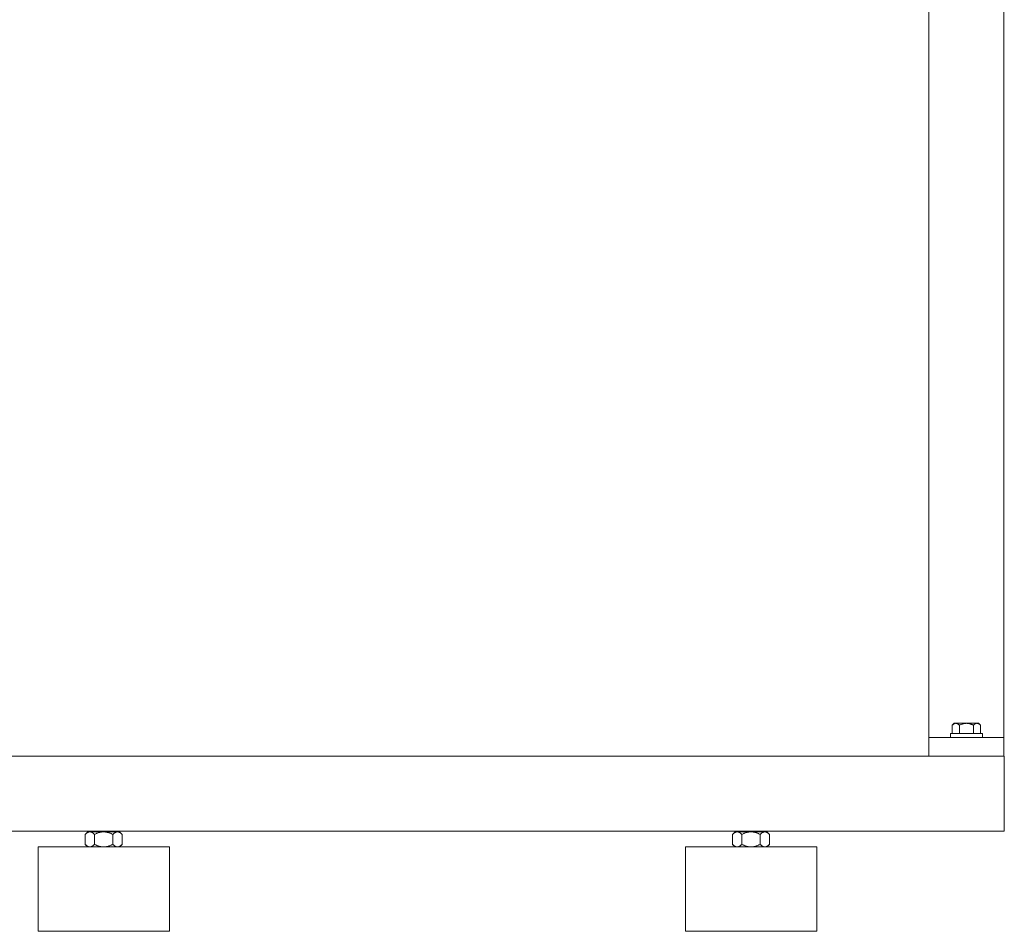
# Model space of a CAD drawing. Units: millimetres. Extents: x -1752 to 4017, y -2200 to 3650.
# Drawn here: x 1555 to 2080, y -2159 to -1673 of the extents above; entities that cross this region are included whole.
import ezdxf

# ---------------------------------------------------------------- set-up
doc = ezdxf.new("R2010")
doc.units = ezdxf.units.MM
doc.layers.add('Make2D$Visible$Curves$3DCPCOLOR253', color=7, linetype='Continuous', lineweight=0, true_color=0xadadad)
doc.layers.add('Make2D$Visible$Curves$3DCPCOLOR254', color=7, linetype='Continuous', lineweight=0, true_color=0xd6d6d6)

msp = doc.modelspace()

# ---------------------------------------------------------------- linework, layer by layer
at = {"layer": 'Make2D$Visible$Curves$3DCPCOLOR253'}
for points in [[(2039.8, -2055.84), (2039.8, -490.84)], [(2079.8, -2055.84), (2079.8, -490.84)], [(2039.8, -2055.84), (2079.8, -2055.84)], [(2039.8, -2055.84), (2039.8, -2065.84)], [(2079.8, -2055.84), (2079.8, -2065.84)]]:
    msp.add_lwpolyline(points, dxfattribs=at)
at = {"layer": 'Make2D$Visible$Curves$3DCPCOLOR254', "color": 0}
for points in [[(2052.29, -2049.35), (2052.42, -2049.22), (2052.55, -2049.11), (2052.67, -2049), (2052.8, -2048.9), (2052.86, -2048.85), (2052.92, -2048.81), (2052.98, -2048.77), (2053.03, -2048.73), (2053.09, -2048.69), (2053.15, -2048.65), (2053.21, -2048.62), (2053.27, -2048.59), (2053.32, -2048.56), (2053.38, -2048.53), (2053.44, -2048.5), (2053.5, -2048.48), (2053.55, -2048.46), (2053.61, -2048.44), (2053.66, -2048.42), (2053.72, -2048.4), (2053.78, -2048.39), (2053.83, -2048.38), (2053.89, -2048.37), (2053.95, -2048.36), (2054, -2048.35), (2054.06, -2048.35), (2054.11, -2048.34), (2054.17, -2048.34)], [(2052.29, -2049.35), (2053.3, -2048.34)], [(2052.29, -2053.84), (2052.29, -2049.35)], [(2054.17, -2048.34), (2053.3, -2048.34)], [(2054.17, -2048.34), (2054.23, -2048.34), (2054.28, -2048.35), (2054.34, -2048.35), (2054.4, -2048.36), (2054.45, -2048.37), (2054.51, -2048.38), (2054.56, -2048.39), (2054.62, -2048.4), (2054.68, -2048.42), (2054.73, -2048.44), (2054.79, -2048.46), (2054.85, -2048.48), (2054.9, -2048.5), (2054.96, -2048.53), (2055.02, -2048.56), (2055.07, -2048.59), (2055.13, -2048.62), (2055.19, -2048.65), (2055.25, -2048.69), (2055.31, -2048.73), (2055.37, -2048.77), (2055.43, -2048.81), (2055.49, -2048.85), (2055.55, -2048.9), (2055.67, -2049), (2055.79, -2049.11), (2055.92, -2049.22), (2056.05, -2049.35)], [(2059.8, -2048.34), (2054.17, -2048.34)], [(2056.05, -2049.35), (2056.31, -2049.22), (2056.56, -2049.11), (2056.81, -2049), (2057.05, -2048.9), (2057.29, -2048.81), (2057.53, -2048.73), (2057.76, -2048.65), (2057.99, -2048.59), (2058.22, -2048.53), (2058.45, -2048.48), (2058.68, -2048.44), (2058.9, -2048.4), (2059.13, -2048.38), (2059.35, -2048.36), (2059.57, -2048.35), (2059.8, -2048.34)], [(2056.05, -2053.84), (2056.05, -2049.35)], [(2059.8, -2048.34), (2060.03, -2048.35), (2060.25, -2048.36), (2060.47, -2048.38), (2060.7, -2048.4), (2060.92, -2048.44), (2061.15, -2048.48), (2061.38, -2048.53), (2061.61, -2048.59), (2061.84, -2048.65), (2062.07, -2048.73), (2062.31, -2048.81), (2062.55, -2048.9), (2062.79, -2049), (2063.04, -2049.11), (2063.29, -2049.22), (2063.55, -2049.35)], [(2065.43, -2048.34), (2059.8, -2048.34)], [(2063.55, -2049.35), (2063.68, -2049.22), (2063.81, -2049.11), (2063.93, -2049), (2064.05, -2048.9), (2064.11, -2048.85), (2064.17, -2048.81), (2064.23, -2048.77), (2064.29, -2048.73), (2064.35, -2048.69), (2064.41, -2048.65), (2064.47, -2048.62), (2064.53, -2048.59), (2064.58, -2048.56), (2064.64, -2048.53), (2064.7, -2048.5), (2064.75, -2048.48), (2064.81, -2048.46), (2064.87, -2048.44), (2064.92, -2048.42), (2064.98, -2048.4), (2065.04, -2048.39), (2065.09, -2048.38), (2065.15, -2048.37), (2065.2, -2048.36), (2065.26, -2048.35), (2065.32, -2048.35), (2065.37, -2048.34), (2065.43, -2048.34)], [(2063.55, -2053.84), (2063.55, -2049.35)], [(2065.43, -2048.34), (2065.49, -2048.34), (2065.54, -2048.35), (2065.6, -2048.35), (2065.65, -2048.36), (2065.71, -2048.37), (2065.77, -2048.38), (2065.82, -2048.39), (2065.88, -2048.4), (2065.94, -2048.42), (2065.99, -2048.44), (2066.05, -2048.46), (2066.1, -2048.48), (2066.16, -2048.5), (2066.22, -2048.53), (2066.28, -2048.56), (2066.33, -2048.59), (2066.39, -2048.62), (2066.45, -2048.65), (2066.51, -2048.69), (2066.57, -2048.73), (2066.62, -2048.77), (2066.68, -2048.81), (2066.74, -2048.85), (2066.8, -2048.9), (2066.93, -2049), (2067.05, -2049.11), (2067.18, -2049.22), (2067.31, -2049.35)], [(2066.3, -2048.34), (2065.43, -2048.34)], [(2066.3, -2048.34), (2067.31, -2049.35)], [(2067.31, -2053.84), (2067.31, -2049.35)], [(2051.3, -2055.84), (2051.3, -2053.84)], [(2051.3, -2053.84), (2059.8, -2053.84)], [(2059.8, -2053.84), (2068.3, -2053.84)], [(2068.3, -2053.84), (2068.3, -2055.84)], [(1592.64, -2106.2), (1592.56, -2106.2), (1592.49, -2106.21), (1592.42, -2106.21), (1592.34, -2106.22), (1592.27, -2106.23), (1592.2, -2106.25), (1592.12, -2106.26), (1592.05, -2106.28), (1591.98, -2106.3), (1591.9, -2106.33), (1591.83, -2106.35), (1591.76, -2106.38), (1591.68, -2106.41), (1591.61, -2106.45), (1591.53, -2106.48), (1591.46, -2106.52), (1591.38, -2106.57), (1591.31, -2106.61), (1591.23, -2106.66), (1591.15, -2106.71), (1591.08, -2106.76), (1591, -2106.81), (1590.92, -2106.87), (1590.84, -2106.93), (1590.68, -2107.06), (1590.52, -2107.2), (1590.35, -2107.35), (1590.19, -2107.52)], [(1590.19, -2107.52), (1591.5, -2106.2)], [(1590.19, -2107.52), (1590.19, -2112.89)], [(1592.64, -2106.2), (1591.5, -2106.2)], [(1595.09, -2107.52), (1594.92, -2107.35), (1594.76, -2107.2), (1594.6, -2107.06), (1594.44, -2106.93), (1594.36, -2106.87), (1594.28, -2106.81), (1594.2, -2106.76), (1594.12, -2106.71), (1594.05, -2106.66), (1593.97, -2106.61), (1593.9, -2106.57), (1593.82, -2106.52), (1593.75, -2106.48), (1593.67, -2106.45), (1593.6, -2106.41), (1593.52, -2106.38), (1593.45, -2106.35), (1593.37, -2106.33), (1593.3, -2106.3), (1593.23, -2106.28), (1593.15, -2106.26), (1593.08, -2106.25), (1593.01, -2106.23), (1592.93, -2106.22), (1592.86, -2106.21), (1592.79, -2106.21), (1592.71, -2106.2), (1592.64, -2106.2)], [(1600, -2106.2), (1592.64, -2106.2)], [(1600, -2106.2), (1599.71, -2106.21), (1599.41, -2106.22), (1599.12, -2106.25), (1598.82, -2106.28), (1598.53, -2106.33), (1598.23, -2106.38), (1597.94, -2106.45), (1597.64, -2106.52), (1597.33, -2106.61), (1597.03, -2106.71), (1596.72, -2106.81), (1596.4, -2106.93), (1596.09, -2107.06), (1595.76, -2107.2), (1595.43, -2107.35), (1595.09, -2107.52)], [(1595.09, -2107.52), (1595.09, -2112.89)], [(1604.91, -2107.52), (1604.57, -2107.35), (1604.24, -2107.2), (1603.91, -2107.06), (1603.6, -2106.93), (1603.28, -2106.81), (1602.97, -2106.71), (1602.67, -2106.61), (1602.36, -2106.52), (1602.06, -2106.45), (1601.77, -2106.38), (1601.47, -2106.33), (1601.18, -2106.28), (1600.88, -2106.25), (1600.59, -2106.22), (1600.29, -2106.21), (1600, -2106.2)], [(1607.36, -2106.2), (1600, -2106.2)], [(1607.36, -2106.2), (1607.29, -2106.2), (1607.21, -2106.21), (1607.14, -2106.21), (1607.07, -2106.22), (1606.99, -2106.23), (1606.92, -2106.25), (1606.85, -2106.26), (1606.77, -2106.28), (1606.7, -2106.3), (1606.63, -2106.33), (1606.55, -2106.35), (1606.48, -2106.38), (1606.4, -2106.41), (1606.33, -2106.45), (1606.25, -2106.48), (1606.18, -2106.52), (1606.1, -2106.57), (1606.03, -2106.61), (1605.95, -2106.66), (1605.88, -2106.71), (1605.8, -2106.76), (1605.72, -2106.81), (1605.64, -2106.87), (1605.56, -2106.93), (1605.4, -2107.06), (1605.24, -2107.2), (1605.08, -2107.35), (1604.91, -2107.52)], [(1604.91, -2107.52), (1604.91, -2112.89)], [(1609.81, -2107.52), (1609.65, -2107.35), (1609.48, -2107.2), (1609.32, -2107.06), (1609.16, -2106.93), (1609.08, -2106.87), (1609, -2106.81), (1608.92, -2106.76), (1608.85, -2106.71), (1608.77, -2106.66), (1608.69, -2106.61), (1608.62, -2106.57), (1608.54, -2106.52), (1608.47, -2106.48), (1608.39, -2106.45), (1608.32, -2106.41), (1608.24, -2106.38), (1608.17, -2106.35), (1608.1, -2106.33), (1608.02, -2106.3), (1607.95, -2106.28), (1607.88, -2106.26), (1607.8, -2106.25), (1607.73, -2106.23), (1607.66, -2106.22), (1607.58, -2106.21), (1607.51, -2106.21), (1607.44, -2106.2), (1607.36, -2106.2)], [(1608.5, -2106.2), (1607.36, -2106.2)], [(1608.5, -2106.2), (1609.81, -2107.52)], [(1609.81, -2107.52), (1609.81, -2112.89)], [(1937.64, -2106.2), (1937.56, -2106.2), (1937.49, -2106.21), (1937.42, -2106.21), (1937.34, -2106.22), (1937.27, -2106.23), (1937.2, -2106.25), (1937.12, -2106.26), (1937.05, -2106.28), (1936.98, -2106.3), (1936.9, -2106.33), (1936.83, -2106.35), (1936.76, -2106.38), (1936.68, -2106.41), (1936.61, -2106.45), (1936.53, -2106.48), (1936.46, -2106.52), (1936.38, -2106.57), (1936.31, -2106.61), (1936.23, -2106.66), (1936.15, -2106.71), (1936.08, -2106.76), (1936, -2106.81), (1935.92, -2106.87), (1935.84, -2106.93), (1935.68, -2107.06), (1935.52, -2107.2), (1935.35, -2107.35), (1935.19, -2107.52)], [(1935.19, -2107.52), (1936.5, -2106.2)], [(1935.19, -2107.52), (1935.19, -2112.89)], [(1937.64, -2106.2), (1936.5, -2106.2)], [(1940.09, -2107.52), (1939.92, -2107.35), (1939.76, -2107.2), (1939.6, -2107.06), (1939.44, -2106.93), (1939.36, -2106.87), (1939.28, -2106.81), (1939.2, -2106.76), (1939.12, -2106.71), (1939.05, -2106.66), (1938.97, -2106.61), (1938.9, -2106.57), (1938.82, -2106.52), (1938.75, -2106.48), (1938.67, -2106.45), (1938.6, -2106.41), (1938.52, -2106.38), (1938.45, -2106.35), (1938.37, -2106.33), (1938.3, -2106.3), (1938.23, -2106.28), (1938.15, -2106.26), (1938.08, -2106.25), (1938.01, -2106.23), (1937.93, -2106.22), (1937.86, -2106.21), (1937.79, -2106.21), (1937.71, -2106.2), (1937.64, -2106.2)], [(1945, -2106.2), (1937.64, -2106.2)], [(1945, -2106.2), (1944.71, -2106.21), (1944.41, -2106.22), (1944.12, -2106.25), (1943.82, -2106.28), (1943.53, -2106.33), (1943.23, -2106.38), (1942.94, -2106.45), (1942.64, -2106.52), (1942.33, -2106.61), (1942.03, -2106.71), (1941.72, -2106.81), (1941.4, -2106.93), (1941.09, -2107.06), (1940.76, -2107.2), (1940.43, -2107.35), (1940.09, -2107.52)], [(1940.09, -2107.52), (1940.09, -2112.89)], [(1949.91, -2107.52), (1949.57, -2107.35), (1949.24, -2107.2), (1948.91, -2107.06), (1948.6, -2106.93), (1948.28, -2106.81), (1947.97, -2106.71), (1947.67, -2106.61), (1947.36, -2106.52), (1947.06, -2106.45), (1946.77, -2106.38), (1946.47, -2106.33), (1946.18, -2106.28), (1945.88, -2106.25), (1945.59, -2106.22), (1945.29, -2106.21), (1945, -2106.2)], [(1952.36, -2106.2), (1945, -2106.2)], [(1952.36, -2106.2), (1952.29, -2106.2), (1952.21, -2106.21), (1952.14, -2106.21), (1952.07, -2106.22), (1951.99, -2106.23), (1951.92, -2106.25), (1951.85, -2106.26), (1951.77, -2106.28), (1951.7, -2106.3), (1951.63, -2106.33), (1951.55, -2106.35), (1951.48, -2106.38), (1951.4, -2106.41), (1951.33, -2106.45), (1951.25, -2106.48), (1951.18, -2106.52), (1951.1, -2106.57), (1951.03, -2106.61), (1950.95, -2106.66), (1950.88, -2106.71), (1950.8, -2106.76), (1950.72, -2106.81), (1950.64, -2106.87), (1950.56, -2106.93), (1950.4, -2107.06), (1950.24, -2107.2), (1950.08, -2107.35), (1949.91, -2107.52)], [(1949.91, -2107.52), (1949.91, -2112.89)], [(1954.81, -2107.52), (1954.65, -2107.35), (1954.48, -2107.2), (1954.32, -2107.06), (1954.16, -2106.93), (1954.08, -2106.87), (1954, -2106.81), (1953.92, -2106.76), (1953.85, -2106.71), (1953.77, -2106.66), (1953.69, -2106.61), (1953.62, -2106.57), (1953.54, -2106.52), (1953.47, -2106.48), (1953.39, -2106.45), (1953.32, -2106.41), (1953.24, -2106.38), (1953.17, -2106.35), (1953.1, -2106.33), (1953.02, -2106.3), (1952.95, -2106.28), (1952.88, -2106.26), (1952.8, -2106.25), (1952.73, -2106.23), (1952.66, -2106.22), (1952.58, -2106.21), (1952.51, -2106.21), (1952.44, -2106.2), (1952.36, -2106.2)], [(1953.5, -2106.2), (1952.36, -2106.2)], [(1953.5, -2106.2), (1954.81, -2107.52)], [(1954.81, -2107.52), (1954.81, -2112.89)], [(1590.19, -2112.89), (1590.35, -2113.05), (1590.52, -2113.2), (1590.68, -2113.34), (1590.84, -2113.47), (1590.92, -2113.53), (1591, -2113.59), (1591.08, -2113.64), (1591.15, -2113.7), (1591.23, -2113.75), (1591.31, -2113.79), (1591.38, -2113.84), (1591.46, -2113.88), (1591.53, -2113.92), (1591.61, -2113.95), (1591.68, -2113.99), (1591.76, -2114.02), (1591.83, -2114.05), (1591.9, -2114.07), (1591.98, -2114.1), (1592.05, -2114.12), (1592.12, -2114.14), (1592.2, -2114.16), (1592.27, -2114.17), (1592.34, -2114.18), (1592.42, -2114.19), (1592.49, -2114.2), (1592.56, -2114.2), (1592.64, -2114.2)], [(1591.5, -2114.2), (1590.19, -2112.89)], [(1592.64, -2114.2), (1592.71, -2114.2), (1592.79, -2114.2), (1592.86, -2114.19), (1592.93, -2114.18), (1593.01, -2114.17), (1593.08, -2114.16), (1593.15, -2114.14), (1593.23, -2114.12), (1593.3, -2114.1), (1593.37, -2114.07), (1593.45, -2114.05), (1593.52, -2114.02), (1593.6, -2113.99), (1593.67, -2113.95), (1593.75, -2113.92), (1593.82, -2113.88), (1593.9, -2113.84), (1593.97, -2113.79), (1594.05, -2113.75), (1594.12, -2113.7), (1594.2, -2113.64), (1594.28, -2113.59), (1594.36, -2113.53), (1594.44, -2113.47), (1594.6, -2113.34), (1594.76, -2113.2), (1594.92, -2113.05), (1595.09, -2112.89)], [(1595.09, -2112.89), (1595.43, -2113.05), (1595.76, -2113.2), (1596.09, -2113.34), (1596.4, -2113.47), (1596.72, -2113.59), (1597.03, -2113.7), (1597.33, -2113.79), (1597.64, -2113.88), (1597.94, -2113.95), (1598.23, -2114.02), (1598.53, -2114.07), (1598.82, -2114.12), (1599.12, -2114.16), (1599.41, -2114.18), (1599.71, -2114.2), (1600, -2114.2)], [(1600, -2114.2), (1600.29, -2114.2), (1600.59, -2114.18), (1600.88, -2114.16), (1601.18, -2114.12), (1601.47, -2114.07), (1601.77, -2114.02), (1602.06, -2113.95), (1602.36, -2113.88), (1602.67, -2113.79), (1602.97, -2113.7), (1603.28, -2113.59), (1603.6, -2113.47), (1603.91, -2113.34), (1604.24, -2113.2), (1604.57, -2113.05), (1604.91, -2112.89)], [(1604.91, -2112.89), (1605.08, -2113.05), (1605.24, -2113.2), (1605.4, -2113.34), (1605.56, -2113.47), (1605.64, -2113.53), (1605.72, -2113.59), (1605.8, -2113.64), (1605.88, -2113.7), (1605.95, -2113.75), (1606.03, -2113.79), (1606.1, -2113.84), (1606.18, -2113.88), (1606.25, -2113.92), (1606.33, -2113.95), (1606.4, -2113.99), (1606.48, -2114.02), (1606.55, -2114.05), (1606.63, -2114.07), (1606.7, -2114.1), (1606.77, -2114.12), (1606.85, -2114.14), (1606.92, -2114.16), (1606.99, -2114.17), (1607.07, -2114.18), (1607.14, -2114.19), (1607.21, -2114.2), (1607.29, -2114.2), (1607.36, -2114.2)], [(1607.36, -2114.2), (1607.44, -2114.2), (1607.51, -2114.2), (1607.58, -2114.19), (1607.66, -2114.18), (1607.73, -2114.17), (1607.8, -2114.16), (1607.88, -2114.14), (1607.95, -2114.12), (1608.02, -2114.1), (1608.1, -2114.07), (1608.17, -2114.05), (1608.24, -2114.02), (1608.32, -2113.99), (1608.39, -2113.95), (1608.47, -2113.92), (1608.54, -2113.88), (1608.62, -2113.84), (1608.69, -2113.79), (1608.77, -2113.75), (1608.85, -2113.7), (1608.92, -2113.64), (1609, -2113.59), (1609.08, -2113.53), (1609.16, -2113.47), (1609.32, -2113.34), (1609.48, -2113.2), (1609.65, -2113.05), (1609.81, -2112.89)], [(1609.81, -2112.89), (1608.5, -2114.2)], [(1935.19, -2112.89), (1935.35, -2113.05), (1935.52, -2113.2), (1935.68, -2113.34), (1935.84, -2113.47), (1935.92, -2113.53), (1936, -2113.59), (1936.08, -2113.64), (1936.15, -2113.7), (1936.23, -2113.75), (1936.31, -2113.79), (1936.38, -2113.84), (1936.46, -2113.88), (1936.53, -2113.92), (1936.61, -2113.95), (1936.68, -2113.99), (1936.76, -2114.02), (1936.83, -2114.05), (1936.9, -2114.07), (1936.98, -2114.1), (1937.05, -2114.12), (1937.12, -2114.14), (1937.2, -2114.16), (1937.27, -2114.17), (1937.34, -2114.18), (1937.42, -2114.19), (1937.49, -2114.2), (1937.56, -2114.2), (1937.64, -2114.2)], [(1936.5, -2114.2), (1935.19, -2112.89)], [(1937.64, -2114.2), (1937.71, -2114.2), (1937.79, -2114.2), (1937.86, -2114.19), (1937.93, -2114.18), (1938.01, -2114.17), (1938.08, -2114.16), (1938.15, -2114.14), (1938.23, -2114.12), (1938.3, -2114.1), (1938.37, -2114.07), (1938.45, -2114.05), (1938.52, -2114.02), (1938.6, -2113.99), (1938.67, -2113.95), (1938.75, -2113.92), (1938.82, -2113.88), (1938.9, -2113.84), (1938.97, -2113.79), (1939.05, -2113.75), (1939.12, -2113.7), (1939.2, -2113.64), (1939.28, -2113.59), (1939.36, -2113.53), (1939.44, -2113.47), (1939.6, -2113.34), (1939.76, -2113.2), (1939.92, -2113.05), (1940.09, -2112.89)], [(1940.09, -2112.89), (1940.43, -2113.05), (1940.76, -2113.2), (1941.09, -2113.34), (1941.4, -2113.47), (1941.72, -2113.59), (1942.03, -2113.7), (1942.33, -2113.79), (1942.64, -2113.88), (1942.94, -2113.95), (1943.23, -2114.02), (1943.53, -2114.07), (1943.82, -2114.12), (1944.12, -2114.16), (1944.41, -2114.18), (1944.71, -2114.2), (1945, -2114.2)], [(1945, -2114.2), (1945.29, -2114.2), (1945.59, -2114.18), (1945.88, -2114.16), (1946.18, -2114.12), (1946.47, -2114.07), (1946.77, -2114.02), (1947.06, -2113.95), (1947.36, -2113.88), (1947.67, -2113.79), (1947.97, -2113.7), (1948.28, -2113.59), (1948.6, -2113.47), (1948.91, -2113.34), (1949.24, -2113.2), (1949.57, -2113.05), (1949.91, -2112.89)], [(1949.91, -2112.89), (1950.08, -2113.05), (1950.24, -2113.2), (1950.4, -2113.34), (1950.56, -2113.47), (1950.64, -2113.53), (1950.72, -2113.59), (1950.8, -2113.64), (1950.88, -2113.7), (1950.95, -2113.75), (1951.03, -2113.79), (1951.1, -2113.84), (1951.18, -2113.88), (1951.25, -2113.92), (1951.33, -2113.95), (1951.4, -2113.99), (1951.48, -2114.02), (1951.55, -2114.05), (1951.63, -2114.07), (1951.7, -2114.1), (1951.77, -2114.12), (1951.85, -2114.14), (1951.92, -2114.16), (1951.99, -2114.17), (1952.07, -2114.18), (1952.14, -2114.19), (1952.21, -2114.2), (1952.29, -2114.2), (1952.36, -2114.2)], [(1952.36, -2114.2), (1952.44, -2114.2), (1952.51, -2114.2), (1952.58, -2114.19), (1952.66, -2114.18), (1952.73, -2114.17), (1952.8, -2114.16), (1952.88, -2114.14), (1952.95, -2114.12), (1953.02, -2114.1), (1953.1, -2114.07), (1953.17, -2114.05), (1953.24, -2114.02), (1953.32, -2113.99), (1953.39, -2113.95), (1953.47, -2113.92), (1953.54, -2113.88), (1953.62, -2113.84), (1953.69, -2113.79), (1953.77, -2113.75), (1953.85, -2113.7), (1953.92, -2113.64), (1954, -2113.59), (1954.08, -2113.53), (1954.16, -2113.47), (1954.32, -2113.34), (1954.48, -2113.2), (1954.65, -2113.05), (1954.81, -2112.89)], [(1954.81, -2112.89), (1953.5, -2114.2)]]:
    msp.add_lwpolyline(points, dxfattribs=at)
at = {"layer": 'Make2D$Visible$Curves$3DCPCOLOR254'}
for points in [[(2080, -2065.84), (1500, -2065.84)], [(2080, -2068.18), (2080, -2065.84)], [(2080, -2073.84), (2080, -2068.18)], [(2080, -2073.84), (2080, -2097.84)], [(2080, -2103.5), (2080, -2097.84)], [(2080, -2105.84), (2080, -2103.5)], [(1183.03, -2105.84), (2080, -2105.84)], [(1565, -2159.2), (1565, -2114.2)], [(1600, -2114.2), (1565, -2114.2)], [(1635, -2114.2), (1600, -2114.2)], [(1635, -2114.2), (1635, -2159.2)], [(1910, -2159.2), (1910, -2114.2)], [(1945, -2114.2), (1910, -2114.2)], [(1980, -2114.2), (1945, -2114.2)], [(1980, -2114.2), (1980, -2159.2)], [(1565, -2159.2), (1600, -2159.2)], [(1600, -2159.2), (1635, -2159.2)], [(1910, -2159.2), (1945, -2159.2)], [(1945, -2159.2), (1980, -2159.2)]]:
    msp.add_lwpolyline(points, dxfattribs=at)

doc.saveas('drawing.dxf')
